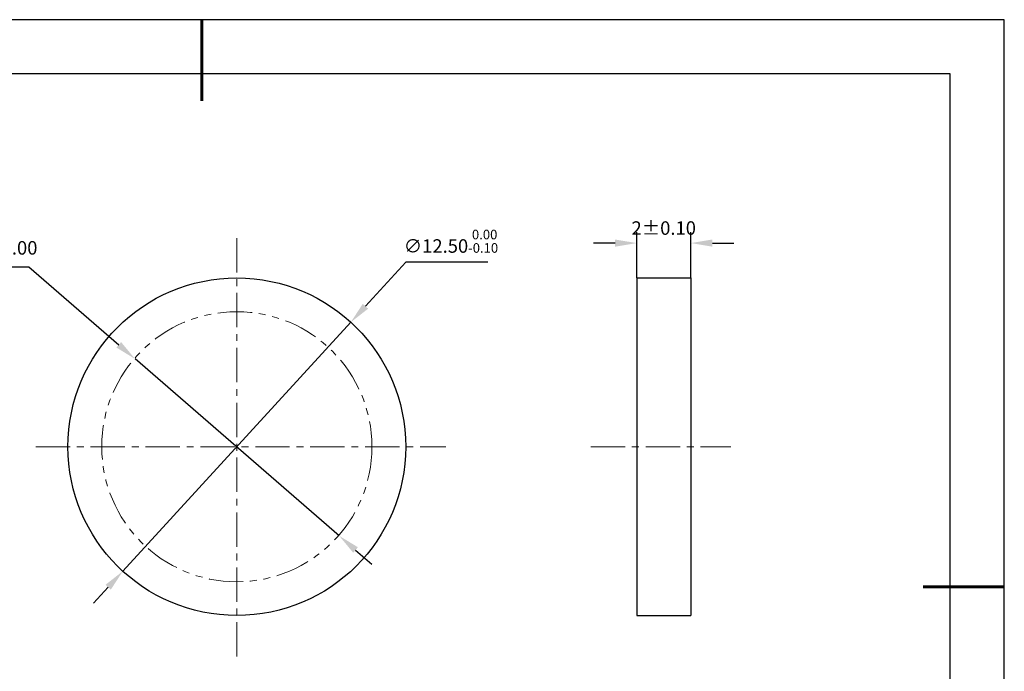
# Model space of a CAD drawing. Units: millimetres. Extents: x 0 to 297, y -2 to 208.
# Drawn here: x 114 to 297, y 88 to 208 of the extents above; entities that cross this region are included whole.
import ezdxf

# ---------------------------------------------------------------- set-up
doc = ezdxf.new("R2010")
doc.units = ezdxf.units.MM
doc.header["$PDSIZE"] = -1
for name, pattern in [('CENTER', [10.16, 6.35, -1.27, 1.27, -1.27]), ('DASHED', [0.75, 0.5, -0.25]), ('PHANTOM', [12.7, 6.35, -1.27, 1.27, -1.27, 1.27, -1.27])]:
    doc.linetypes.add(name, pattern=pattern)
doc.layers.add('1轮廓实线层', color=7, linetype='Continuous')
doc.layers.add('细实线层', color=7, linetype='Continuous')
for name, color, linetype, lineweight in [('3中心线层', 1, 'CENTER', 9), ('4虚线层', 6, 'DASHED', 9), ('7标注层', 4, 'Continuous', 5), ('粗实线层', 7, 'Continuous', 25)]:
    doc.layers.add(name, color=color, linetype=linetype, lineweight=lineweight)
doc.styles.add('TH-GBD2M', font='calibri.ttf', dxfattribs={"width": 0.8, "height": 2.5})
doc.dimstyles.new('ISO-25', dxfattribs={"dimtxt": 2.5, "dimasz": 4, "dimexe": 1.25, "dimexo": 0.625, "dimtad": 1, "dimdsep": 46, "dimtxsty": 'Standard', "dimcen": 2.5, "dimadec": 0, "dimazin": 0, "dimtfac": 1, "dimtmove": 0, "dimatfit": 3, "dimfxl": 1, "dimarcsym": 0})
doc.dimstyles.new('TH-GBD2M', dxfattribs={"dimtxt": 3.5, "dimasz": 4, "dimexe": 2, "dimexo": 0, "dimgap": 1.5, "dimtad": 1, "dimdec": 4, "dimzin": 9, "dimdsep": 46, "dimtxsty": 'TH-GBD2M', "dimcen": 0, "dimclrt": 3, "dimadec": 0, "dimazin": 3, "dimtfac": 1, "dimtdec": 4, "dimtofl": 0, "dimtmove": 0, "dimatfit": 3, "dimfxl": 1, "dimtolj": 1, "dimtzin": 0, "dimarcsym": 0})

# ---------------------------------------------------------------- blocks, each defined once
blk = doc.blocks.new('*X6')
at = {"layer": '粗实线层', "lineweight": 60}
for p, q in [((0, 105), (0, 90)), ((148.5, 0), (133.5, 0))]:
    blk.add_line(p, q, dxfattribs=at)
at = {"layer": '粗实线层'}
for p, q in [((138.5, 95), (-138.5, 95)), ((138.5, -95), (138.5, 95))]:
    blk.add_line(p, q, dxfattribs=at)
at = {"layer": '细实线层'}
for p, q in [((148.5, 105), (-148.5, 105)), ((148.5, -105), (148.5, 105))]:
    blk.add_line(p, q, dxfattribs=at)
blk = doc.blocks.new('*D16')
at = {"layer": '7标注层', "color": 0, "lineweight": -2, "transparency": 16777216}
for p, q in [((185.85, 163.32), (178.37, 155.14)), ((201, 163.32), (185.85, 163.32)), ((133.46, 106.09), (175.66, 152.19)), ((130.76, 103.14), (128.06, 100.19))]:
    blk.add_line(p, q, dxfattribs=at)
at = {"layer": '7标注层', "color": 0, "transparency": 16777216}
for points in [[(177.87, 155.59), (178.86, 154.69), (175.66, 152.19)], [(130.27, 103.59), (131.25, 102.69), (133.46, 106.09)]]:
    blk.add_solid(points, dxfattribs=at)
at = {"layer": 'Defpoints', "color": 0, "transparency": 16777216}
for p in [(175.66, 152.19), (133.46, 106.09)]:
    blk.add_point(p, dxfattribs=at)
at = {"layer": '7标注层', "color": 0, "transparency": 16777216, "insert": (194.19, 167.18), "char_height": 2.5, "attachment_point": 5, "style": 'TH-GBD2M'}
blk.add_mtext('∅12.50{}{\\H0.71x;\\C3;\\S 0.00^ -0.10;}', dxfattribs=at)
blk = doc.blocks.new('*D17')
at = {"layer": '7标注层', "color": 0, "lineweight": -2, "transparency": 16777216}
for p, q in [((228.57, 160.39), (228.57, 168.84)), ((238.57, 160.39), (238.57, 168.84)), ((224.57, 166.84), (220.57, 166.84)), ((242.57, 166.84), (246.57, 166.84))]:
    blk.add_line(p, q, dxfattribs=at)
at = {"layer": '7标注层', "color": 0, "transparency": 16777216}
for points in [[(224.57, 167.5), (224.57, 166.17), (228.57, 166.84)], [(242.57, 167.5), (242.57, 166.17), (238.57, 166.84)]]:
    blk.add_solid(points, dxfattribs=at)
at = {"layer": 'Defpoints', "color": 0, "transparency": 16777216}
for p in [(238.57, 166.84), (228.57, 160.39), (238.57, 160.39)]:
    blk.add_point(p, dxfattribs=at)
at = {"layer": '7标注层', "color": 3, "transparency": 16777216, "insert": (233.57, 169.62), "char_height": 2.5, "attachment_point": 5, "style": 'TH-GBD2M'}
blk.add_mtext('\\A1;2%%p0.10', dxfattribs=at)
blk = doc.blocks.new('*D18')
at = {"layer": '7标注层', "color": 0, "lineweight": -2, "transparency": 16777216}
for p, q in [((88.38, 162.42), (116.09, 162.42)), ((116.09, 162.42), (132.71, 148.01)), ((173.52, 112.64), (135.73, 145.39)), ((176.54, 110.02), (179.56, 107.4))]:
    blk.add_line(p, q, dxfattribs=at)
at = {"layer": '7标注层', "color": 0, "transparency": 16777216}
for points in [[(133.15, 148.51), (132.27, 147.51), (135.73, 145.39)], [(176.98, 110.53), (176.1, 109.52), (173.52, 112.64)]]:
    blk.add_solid(points, dxfattribs=at)
at = {"layer": 'Defpoints', "color": 0, "transparency": 16777216}
for p in [(135.73, 145.39), (173.52, 112.64)]:
    blk.add_point(p, dxfattribs=at)
at = {"layer": '7标注层', "color": 0, "transparency": 16777216, "insert": (101.47, 165.63), "char_height": 2.5, "attachment_point": 5, "style": 'TH-GBD2M'}
blk.add_mtext('最小有效孔径∅10.00', dxfattribs=at)

msp = doc.modelspace()

# ---------------------------------------------------------------- linework, layer by layer
at = {"layer": '1轮廓实线层'}
for p, q in [((228.57267, 160.39187), (228.57267, 97.89187)), ((228.57267, 160.39187), (238.57267, 160.39187)), ((238.57267, 160.39187), (238.57267, 97.89187)), ((228.57267, 97.89187), (238.57267, 97.89187))]:
    msp.add_line(p, q, dxfattribs=at)
msp.add_circle((154.56234, 129.14187), 31.25, dxfattribs=at)
at = {"layer": '3中心线层'}
for p, q in [((154.56234, 167.76612), (154.56234, 89.6644)), ((117.351, 129.14187), (193.21663, 129.14187)), ((220.06945, 129.14187), (245.98402, 129.14187))]:
    msp.add_line(p, q, dxfattribs=at)
at = {"layer": '4虚线层', "color": 0, "linetype": 'PHANTOM'}
msp.add_circle((154.56234, 129.14187), 25, dxfattribs=at)

# ---------------------------------------------------------------- block references
at = {"layer": '粗实线层'}
msp.add_blockref('*X6', (148.0966, 103.19411), dxfattribs=at)

# ---------------------------------------------------------------- dimensions: what is measured, and where the dimension line sits
at = {"layer": '7标注层'}
for p1, p2, text, override, picture, middle in [((133.45994, 106.09298), (175.66474, 152.19076), '<>{}{\\H0.71x;\\C3;\\S 0.00^ -0.10;}', {"dimtxt": 3.5, "dimexe": 2, "dimexo": 0, "dimgap": 1.524, "dimtih": 1, "dimtoh": 1, "dimlfac": 0.2, "dimzin": 0, "dimtxsty": 'TH-GBD2M', "dimadec": 2, "dimtp": 0, "dimtm": 0.1, "dimtdec": 2, "dimtzin": 0}, '*D16', (194.18791, 163.31997)), ((173.51697, 112.64393), (135.73311, 145.39114), '最小有效孔径<>', {"dimtxt": 3.5, "dimexe": 2, "dimexo": 0, "dimgap": 1.524, "dimtih": 1, "dimtoh": 1, "dimlfac": 0.2, "dimzin": 0, "dimtxsty": 'TH-GBD2M', "dimadec": 2, "dimtm": 0.1, "dimtzin": 0}, '*D18', (101.47307, 162.41774))]:
    dim = msp.add_diameter_dim_2p(p1=p1, p2=p2, text=text, dimstyle='ISO-25', override=override, dxfattribs=at)
    dim.commit()
    dim.dimension.update_dxf_attribs({"geometry": picture, "text_midpoint": middle, "dimtype": 163})
dim = msp.add_linear_dim(base=(238.57267, 166.83689), p1=(228.57267, 160.39187), p2=(238.57267, 160.39187), text='<>%%p0.10', dimstyle='TH-GBD2M', override={"dimlfac": 0.2}, dxfattribs=at)
dim.commit()
dim.dimension.update_dxf_attribs({"geometry": '*D17', "text_midpoint": (233.57267, 166.83689), "dimtype": 160})

doc.saveas('drawing.dxf')
